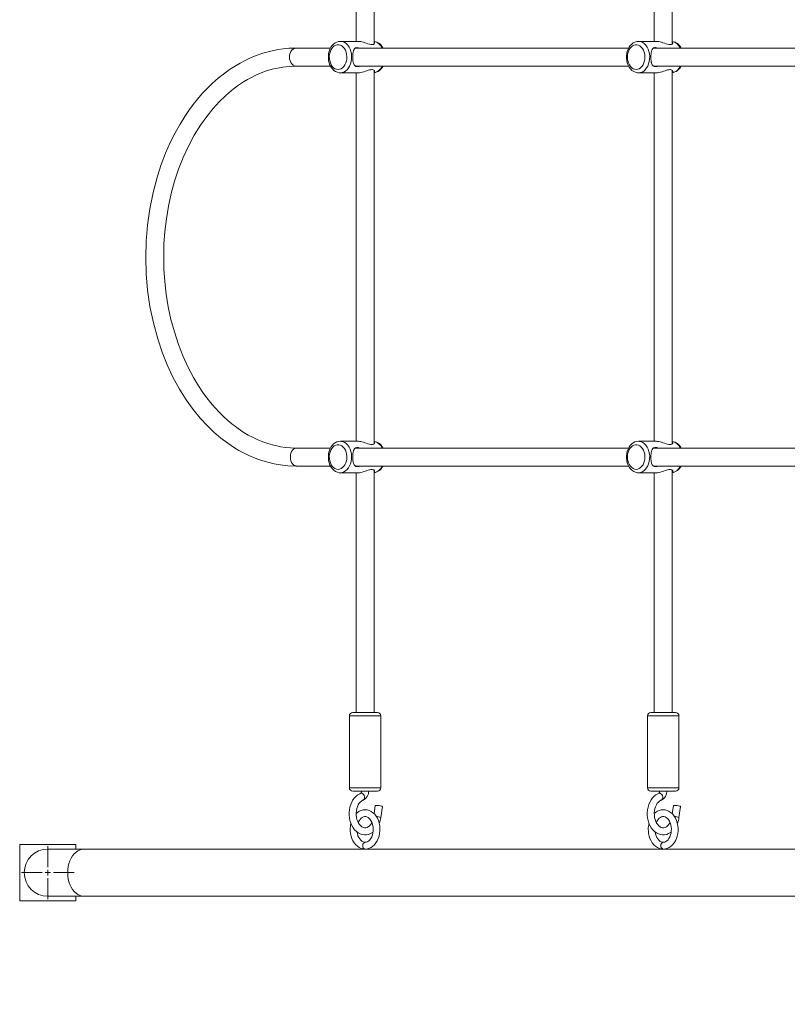
# Model space of a CAD drawing. Units: millimetres. Extents: x -1813 to 9966, y -3521 to 9095.
# Drawn here: x 2533 to 3216, y -283 to 593 of the extents above; entities that cross this region are included whole.
import ezdxf

# ---------------------------------------------------------------- set-up
doc = ezdxf.new("R2010")
doc.units = ezdxf.units.MM
doc.header["$LTSCALE"] = 100
doc.header["$PDSIZE"] = -1
doc.styles.add('SLDTEXTSTYLE1', font='TXT', dxfattribs={"width": 0.7})
doc.dimstyles.new('SLDDIMSTYLE0', dxfattribs={"dimtxt": 300, "dimasz": 300, "dimexe": 0, "dimexo": 0.0625, "dimgap": 75, "dimtad": 2, "dimdec": 0, "dimrnd": 1e-09, "dimzin": 12, "dimdsep": 46, "dimtxsty": 'SLDTEXTSTYLE1', "dimsah": 1, "dimcen": 0.09, "dimadec": 0, "dimazin": 3, "dimtfac": 1, "dimtdec": 3, "dimtofl": 0, "dimtmove": 0, "dimatfit": 3, "dimfxl": 1, "dimfrac": 2, "dimtolj": 1, "dimtzin": 12, "dimarcsym": 0})

# ---------------------------------------------------------------- blocks, each defined once
blk = doc.blocks.new('_D_5')
at = {"color": 0, "linetype": 'Continuous', "lineweight": -2, "transparency": 16777216}
for p, q in [((-869.57, 3295.01), (-869.57, -3471.38)), ((9062.44, 3295.01), (9062.44, -3471.38)), ((-569.57, -3471.38), (8762.44, -3471.38))]:
    blk.add_line(p, q, dxfattribs=at)
at = {"color": 0, "linetype": 'Continuous', "transparency": 16777216}
for points in [[(-569.57, -3421.38), (-569.57, -3521.38), (-869.57, -3471.38)], [(8762.44, -3421.38), (8762.44, -3521.38), (9062.44, -3471.38)]]:
    blk.add_solid(points, dxfattribs=at)
at = {"layer": 'Defpoints', "color": 0, "linetype": 'Continuous', "transparency": 16777216}
for p in [(-869.57, 3295.07), (9062.44, 3295.07), (9062.44, -3471.38)]:
    blk.add_point(p, dxfattribs=at)
at = {"color": 0, "linetype": 'Continuous', "lineweight": 0, "transparency": 16777216, "insert": (4096.44, -3096.38), "char_height": 300, "attachment_point": 2, "style": 'SLDTEXTSTYLE1'}
blk.add_mtext('\\A1;9932', dxfattribs=at)
blk = doc.blocks.new('_D_6')
at = {"color": 0, "linetype": 'Continuous', "lineweight": -2, "transparency": 16777216}
for p, q in [((1377.5, 8266.1), (9915.68, 8266.1)), ((9915.68, 7966.1), (9915.68, -2276.93)), ((4315.5, -2576.93), (9915.68, -2576.93))]:
    blk.add_line(p, q, dxfattribs=at)
at = {"color": 0, "linetype": 'Continuous', "transparency": 16777216}
for points in [[(9865.68, 7966.1), (9965.68, 7966.1), (9915.68, 8266.1)], [(9865.68, -2276.93), (9965.68, -2276.93), (9915.68, -2576.93)]]:
    blk.add_solid(points, dxfattribs=at)
at = {"layer": 'Defpoints', "color": 0, "linetype": 'Continuous', "transparency": 16777216}
for p in [(1377.44, 8266.1), (4315.44, -2576.93), (9915.68, -2576.93)]:
    blk.add_point(p, dxfattribs=at)
at = {"color": 0, "linetype": 'Continuous', "lineweight": 0, "transparency": 16777216, "insert": (9540.68, 2828.38), "char_height": 300, "attachment_point": 2, "rotation": 90, "style": 'SLDTEXTSTYLE1'}
blk.add_mtext('\\A1;10843', dxfattribs=at)
blk = doc.blocks.new('_D_8')
at = {"color": 0, "linetype": 'Continuous', "lineweight": -2, "transparency": 16777216}
for p, q in [((877.37, 6266.1), (-1432.64, 6266.1)), ((-1432.64, 5966.1), (-1432.64, -446.93)), ((4331.62, -746.93), (-1432.64, -746.93))]:
    blk.add_line(p, q, dxfattribs=at)
at = {"color": 0, "linetype": 'Continuous', "transparency": 16777216}
for points in [[(-1482.64, 5966.1), (-1382.64, 5966.1), (-1432.64, 6266.1)], [(-1482.64, -446.93), (-1382.64, -446.93), (-1432.64, -746.93)]]:
    blk.add_solid(points, dxfattribs=at)
at = {"layer": 'Defpoints', "color": 0, "linetype": 'Continuous', "transparency": 16777216}
for p in [(877.44, 6266.1), (-1432.64, -746.93), (4331.69, -746.93)]:
    blk.add_point(p, dxfattribs=at)
at = {"color": 0, "linetype": 'Continuous', "lineweight": 0, "transparency": 16777216, "insert": (-1807.64, 2759.58), "char_height": 300, "attachment_point": 2, "rotation": 90, "style": 'SLDTEXTSTYLE1'}
blk.add_mtext('\\A1;7013', dxfattribs=at)
blk = doc.blocks.new('SW_CENTERMARKSYMBOL_121')
at = {"color": 0, "linetype": 'Continuous', "lineweight": 0}
for p, q in [((0, 5), (0, 23.5)), ((-5, 0), (-23.5, 0)), ((0, 0), (-2.5, 0)), ((0, 0), (0, 2.5)), ((0, 0), (0, -2.5)), ((0, 0), (2.5, 0)), ((5, 0), (23.5, 0)), ((0, -5), (0, -23.5))]:
    blk.add_line(p, q, dxfattribs=at)

msp = doc.modelspace()

# ---------------------------------------------------------------- linework, layer by layer
at = {"color": 7, "linetype": 'Continuous', "lineweight": 15}
for p, q in [((2832.66, 787.57), (2832.66, 574.07)), ((2848.66, 571.79), (2848.66, 787.57)), ((3097.83, 787.57), (3097.83, 574.07)), ((3113.83, 571.79), (3113.83, 787.57)), ((2834.65, 574.07), (2818.74, 574.07)), ((3099.82, 574.07), (3083.91, 574.07)), ((2809.9, 568.07), (2779.38, 568.07)), ((3075.07, 568.07), (2831.92, 568.07)), ((3340.23, 568.07), (3097.08, 568.07)), ((2779.39, 552.07), (2809.91, 552.07)), ((2818.74, 546.07), (2834.67, 546.07)), ((2831.92, 552.07), (3075.07, 552.07)), ((2832.66, 546.07), (2832.66, 218.07)), ((2848.66, 215.79), (2848.66, 548.33)), ((3083.91, 546.07), (3099.83, 546.07)), ((3097.09, 552.07), (3340.24, 552.07)), ((3097.83, 546.07), (3097.83, 218.07)), ((3113.83, 215.79), (3113.83, 548.33)), ((2809.9, 212.07), (2779.38, 212.07)), ((2834.65, 218.07), (2818.74, 218.07)), ((3075.07, 212.07), (2831.92, 212.07)), ((3099.82, 218.07), (3083.91, 218.07)), ((3340.23, 212.07), (3097.08, 212.07)), ((2779.39, 196.07), (2809.91, 196.07)), ((2831.92, 196.07), (3075.07, 196.07)), ((3097.09, 196.07), (3340.24, 196.07)), ((2818.74, 190.07), (2834.67, 190.07)), ((2832.66, 190.07), (2832.66, -23.43)), ((2848.66, -23.43), (2848.66, 192.33)), ((3083.91, 190.07), (3099.83, 190.07)), ((3097.83, 190.07), (3097.83, -23.43)), ((3113.83, -23.43), (3113.83, 192.33)), ((2829.66, -23.43), (2851.66, -23.43)), ((3094.83, -23.43), (3116.83, -23.43)), ((2826.66, -26.43), (2826.66, -90.43)), ((2854.66, -90.43), (2854.66, -26.43)), ((3091.83, -26.43), (3091.83, -90.43)), ((3119.83, -90.43), (3119.83, -26.43)), ((2851.66, -93.43), (2829.66, -93.43)), ((3116.83, -93.43), (3094.83, -93.43)), ((2849.76, -106.21), (2848.75, -113.56)), ((2854.65, -116.88), (2856, -107.06)), ((3114.92, -106.21), (3113.91, -113.56)), ((3119.81, -116.88), (3121.16, -107.06)), ((2533.44, -140.93), (2583.44, -140.93)), ((2533.44, -140.93), (2533.44, -190.93)), ((2590.95, -144.93), (2558.44, -144.93)), ((2583.44, -140.93), (2583.44, -144.93)), ((3885.32, -144.93), (2590.95, -144.93)), ((2533.44, -190.93), (2583.44, -190.93)), ((2558.44, -186.93), (2590.95, -186.93)), ((2583.44, -186.93), (2583.44, -190.93)), ((2590.95, -186.93), (3932.44, -186.93))]:
    msp.add_line(p, q, dxfattribs=at)
at = {"color": 8, "linetype": 'Continuous', "lineweight": 15}
for p, q in [((2854.66, -26.43), (2826.66, -26.43)), ((3119.83, -26.43), (3091.83, -26.43)), ((2826.66, -90.43), (2854.66, -90.43)), ((3091.83, -90.43), (3119.83, -90.43))]:
    msp.add_line(p, q, dxfattribs=at)
at = {"color": 7, "linetype": 'Continuous', "lineweight": 15, "flags": 128}
for points in [[(2818.84, 574.06), (2818.74, 574.07), (2817.11, 573.91), (2815.54, 573.45), (2814.05, 572.7), (2812.67, 571.67), (2811.42, 570.39), (2810.32, 568.86), (2809.41, 567.13), (2808.71, 565.22), (2808.23, 563.2), (2807.99, 561.11), (2808, 558.99), (2808.24, 556.89), (2808.73, 554.86), (2809.44, 552.94), (2810.39, 551.16), (2811.55, 549.59), (2812.9, 548.26), (2814.41, 547.23), (2816.01, 546.52), (2817.67, 546.14), (2818.74, 546.07)], [(2816.62, 549.07), (2818.01, 549.25), (2819.36, 549.77), (2820.61, 550.63), (2821.74, 551.79), (2822.7, 553.21), (2823.47, 554.86), (2824.02, 556.67), (2824.33, 558.59), (2824.39, 560.56), (2824.21, 562.52), (2823.77, 564.39), (2823.11, 566.13), (2822.24, 567.67), (2821.19, 568.97), (2820, 569.98), (2818.69, 570.67), (2817.32, 571.03), (2815.93, 571.03), (2814.55, 570.67), (2813.25, 569.98), (2812.05, 568.97), (2811, 567.67), (2810.13, 566.13), (2809.47, 564.39), (2809.04, 562.52), (2808.85, 560.56), (2808.91, 558.59), (2809.22, 556.67), (2809.77, 554.86), (2810.54, 553.21), (2811.5, 551.79), (2812.63, 550.63), (2813.89, 549.77), (2815.23, 549.25), (2816.62, 549.07)], [(2834.65, 574.07), (2835.63, 574.01), (2836.74, 573.83), (2837.89, 573.57), (2839.11, 573.22), (2840.42, 572.79), (2841.76, 572.34), (2843.21, 571.87), (2844.64, 571.47), (2845.62, 571.28), (2846.54, 571.2), (2847.33, 571.24), (2848, 571.4), (2848.5, 571.65), (2848.87, 571.98), (2849.11, 572.4), (2849.16, 572.84), (2848.96, 573.31), (2848.66, 573.55)], [(3084.01, 574.06), (3083.91, 574.07), (3082.28, 573.91), (3080.7, 573.45), (3079.21, 572.7), (3077.83, 571.67), (3076.58, 570.39), (3075.49, 568.86), (3074.57, 567.13), (3073.87, 565.22), (3073.4, 563.2), (3073.16, 561.11), (3073.16, 558.99), (3073.41, 556.89), (3073.89, 554.86), (3074.61, 552.94), (3075.56, 551.16), (3076.72, 549.59), (3078.07, 548.26), (3079.57, 547.23), (3081.18, 546.52), (3082.83, 546.14), (3083.91, 546.07)], [(3081.79, 549.07), (3083.18, 549.25), (3084.52, 549.77), (3085.78, 550.63), (3086.9, 551.79), (3087.87, 553.21), (3088.64, 554.86), (3089.18, 556.67), (3089.5, 558.59), (3089.56, 560.56), (3089.37, 562.52), (3088.94, 564.39), (3088.28, 566.13), (3087.41, 567.67), (3086.36, 568.97), (3085.16, 569.98), (3083.86, 570.67), (3082.48, 571.03), (3081.09, 571.03), (3079.72, 570.67), (3078.41, 569.98), (3077.22, 568.97), (3076.17, 567.67), (3075.3, 566.13), (3074.64, 564.39), (3074.2, 562.52), (3074.02, 560.56), (3074.08, 558.59), (3074.39, 556.67), (3074.94, 554.86), (3075.71, 553.21), (3076.67, 551.79), (3077.8, 550.63), (3079.05, 549.77), (3080.4, 549.25), (3081.79, 549.07)], [(3099.82, 574.07), (3100.79, 574.01), (3101.9, 573.83), (3103.05, 573.57), (3104.28, 573.22), (3105.59, 572.79), (3106.93, 572.34), (3108.37, 571.87), (3109.8, 571.47), (3110.78, 571.28), (3111.7, 571.2), (3112.49, 571.24), (3113.17, 571.4), (3113.67, 571.65), (3114.04, 571.98), (3114.28, 572.4), (3114.32, 572.84), (3114.12, 573.31), (3113.83, 573.55)], [(2779.39, 568.07), (2773.27, 567.88), (2767.92, 567.39), (2763.34, 566.74), (2759.1, 565.94), (2754.57, 564.87), (2749.76, 563.48), (2744.66, 561.74), (2739.31, 559.59), (2733.95, 557.09), (2729.44, 554.71), (2725.84, 552.63), (2723.12, 550.94), (2721.48, 549.86), (2719.69, 548.65), (2717.41, 547.04), (2714.67, 545.01), (2711.49, 542.49), (2707.89, 539.45), (2704.18, 536.08), (2700.73, 532.72), (2695.82, 527.54), (2691.5, 522.54), (2687.74, 517.81), (2684.47, 513.41), (2680.31, 507.32), (2676.03, 500.45), (2671.7, 492.74), (2667.4, 484.13), (2663.2, 474.61), (2659.3, 464.4), (2655.92, 454.07), (2652.04, 439.48), (2649.11, 424.9), (2647.09, 410.42), (2645.91, 396.15), (2645.53, 381.78), (2645.96, 367.23), (2647.22, 352.59), (2649.33, 337.96), (2652.33, 323.42), (2656.21, 309.13), (2660.11, 297.47), (2664.63, 286.12), (2669.76, 275.15), (2675.48, 264.61), (2681.56, 254.92), (2687.76, 246.3), (2693.97, 238.69), (2700.12, 232.03), (2706.22, 226.17), (2712.34, 220.96), (2718.44, 216.36), (2724.61, 212.27), (2728.4, 210.01), (2732.6, 207.73), (2737.39, 205.41), (2742.77, 203.12), (2748.4, 201.09), (2754.04, 199.41), (2759.69, 198.08), (2765.47, 197.07), (2772.01, 196.35), (2779.39, 196.07)], [(2833.68, 568.57), (2833.25, 568.55), (2832.46, 568.36), (2832.11, 568.19), (2831.8, 567.99), (2831.26, 567.47), (2831.03, 567.15), (2830.8, 566.76), (2830.42, 565.84), (2830.26, 565.31), (2830.12, 564.71), (2830, 564.05), (2829.89, 563.35), (2829.81, 562.6), (2829.76, 561.93), (2829.71, 560.51), (2829.71, 559.78), (2829.72, 559.17), (2829.78, 557.94), (2829.83, 557.34), (2829.9, 556.77), (2830.07, 555.69), (2830.18, 555.17), (2830.31, 554.65), (2830.66, 553.69), (2830.87, 553.26), (2831.13, 552.85), (2831.43, 552.48), (2831.78, 552.16), (2832.18, 551.91), (2832.49, 551.77), (2833.22, 551.6), (2833.63, 551.57), (2834.05, 551.59), (2834.96, 551.74), (2835.43, 551.87), (2835.9, 552.04), (2835.96, 552.07)], [(3098.85, 568.57), (3098.42, 568.55), (3097.63, 568.36), (3097.27, 568.19), (3096.96, 567.99), (3096.43, 567.47), (3096.19, 567.15), (3095.97, 566.76), (3095.58, 565.84), (3095.43, 565.31), (3095.28, 564.71), (3095.16, 564.05), (3095.06, 563.35), (3094.98, 562.6), (3094.93, 561.93), (3094.87, 560.51), (3094.87, 559.78), (3094.88, 559.17), (3094.95, 557.94), (3095, 557.34), (3095.06, 556.77), (3095.23, 555.69), (3095.34, 555.17), (3095.48, 554.65), (3095.82, 553.69), (3096.03, 553.26), (3096.29, 552.85), (3096.59, 552.48), (3096.94, 552.16), (3097.34, 551.91), (3097.66, 551.77), (3098.39, 551.6), (3098.8, 551.57), (3099.22, 551.59), (3100.12, 551.74), (3100.6, 551.87), (3101.07, 552.04), (3101.13, 552.07)], [(2779.39, 212.07), (2774.21, 212.24), (2769.68, 212.65), (2765.81, 213.21), (2762.19, 213.9), (2758.31, 214.83), (2754.17, 216.04), (2749.77, 217.56), (2745.15, 219.46), (2740.56, 221.63), (2736.75, 223.67), (2733.71, 225.44), (2731.45, 226.87), (2729.84, 227.93), (2727.83, 229.31), (2725.28, 231.16), (2722.18, 233.56), (2718.59, 236.58), (2714.82, 240.01), (2711.33, 243.43), (2707.02, 248.07), (2703.21, 252.53), (2699.89, 256.75), (2696.98, 260.72), (2692.55, 267.32), (2687.98, 274.94), (2683.38, 283.64), (2678.87, 293.48), (2674.63, 304.32), (2671, 315.41), (2667.99, 326.61), (2665.59, 337.86), (2663.76, 349.07), (2662.49, 360.18), (2661.75, 371.19), (2661.51, 382.32), (2661.78, 393.56), (2662.58, 404.87), (2663.92, 416.19), (2665.81, 427.47), (2668.26, 438.64), (2671.27, 449.63), (2674.83, 460.38), (2678.94, 470.82), (2683.58, 480.9), (2688.75, 490.54), (2694.25, 499.44), (2699.85, 507.33), (2705.45, 514.28), (2710.98, 520.34), (2716.42, 525.63), (2721.85, 530.3), (2727.23, 534.41), (2732.63, 538.03), (2735.93, 540.01), (2739.52, 541.98), (2743.61, 543.99), (2748.21, 545.97), (2753.04, 547.73), (2757.87, 549.19), (2762.68, 550.34), (2767.59, 551.21), (2773.14, 551.83), (2779.39, 552.07)], [(2846.67, 548.95), (2845.72, 548.88), (2844.64, 548.67), (2843.52, 548.37), (2842.34, 547.99), (2841.01, 547.54), (2839.64, 547.09), (2838.17, 546.65), (2836.71, 546.3), (2835.54, 546.12), (2834.67, 546.08)], [(2848.66, 546.56), (2848.96, 546.83), (2849.14, 547.23), (2849.13, 547.67), (2848.88, 548.15), (2848.36, 548.58), (2847.79, 548.81), (2847.05, 548.93), (2846.67, 548.95)], [(3111.84, 548.95), (3110.89, 548.88), (3109.8, 548.67), (3108.69, 548.37), (3107.51, 547.99), (3106.18, 547.54), (3104.8, 547.09), (3103.34, 546.65), (3101.88, 546.3), (3100.7, 546.12), (3099.83, 546.08)], [(3113.83, 546.56), (3114.12, 546.83), (3114.31, 547.23), (3114.3, 547.67), (3114.05, 548.15), (3113.52, 548.58), (3112.96, 548.81), (3112.22, 548.93), (3111.84, 548.95)], [(2818.84, 218.06), (2818.74, 218.07), (2817.11, 217.91), (2815.54, 217.45), (2814.05, 216.7), (2812.67, 215.67), (2811.42, 214.39), (2810.32, 212.86), (2809.41, 211.13), (2808.71, 209.22), (2808.23, 207.2), (2807.99, 205.11), (2808, 202.99), (2808.24, 200.89), (2808.73, 198.86), (2809.44, 196.94), (2810.39, 195.16), (2811.55, 193.59), (2812.9, 192.26), (2814.41, 191.23), (2816.01, 190.52), (2817.67, 190.14), (2818.74, 190.07)], [(2816.62, 193.07), (2818.01, 193.25), (2819.36, 193.77), (2820.61, 194.63), (2821.74, 195.79), (2822.7, 197.21), (2823.47, 198.86), (2824.02, 200.67), (2824.33, 202.59), (2824.39, 204.56), (2824.21, 206.52), (2823.77, 208.39), (2823.11, 210.13), (2822.24, 211.67), (2821.19, 212.97), (2820, 213.98), (2818.69, 214.67), (2817.32, 215.03), (2815.93, 215.03), (2814.55, 214.67), (2813.25, 213.98), (2812.05, 212.97), (2811, 211.67), (2810.13, 210.13), (2809.47, 208.39), (2809.04, 206.52), (2808.85, 204.56), (2808.91, 202.59), (2809.22, 200.67), (2809.77, 198.86), (2810.54, 197.21), (2811.5, 195.79), (2812.63, 194.63), (2813.89, 193.77), (2815.23, 193.25), (2816.62, 193.07)], [(2833.68, 212.57), (2833.25, 212.55), (2832.46, 212.36), (2832.11, 212.19), (2831.8, 211.99), (2831.26, 211.47), (2831.03, 211.15), (2830.8, 210.76), (2830.42, 209.84), (2830.26, 209.31), (2830.12, 208.71), (2830, 208.05), (2829.89, 207.35), (2829.81, 206.6), (2829.76, 205.93), (2829.71, 204.51), (2829.71, 203.78), (2829.72, 203.17), (2829.78, 201.94), (2829.83, 201.34), (2829.9, 200.77), (2830.07, 199.69), (2830.18, 199.17), (2830.31, 198.65), (2830.66, 197.69), (2830.87, 197.26), (2831.13, 196.85), (2831.43, 196.48), (2831.78, 196.16), (2832.18, 195.91), (2832.49, 195.77), (2833.22, 195.6), (2833.63, 195.57), (2834.05, 195.59), (2834.96, 195.74), (2835.43, 195.87), (2835.9, 196.04), (2835.96, 196.07)], [(2834.65, 218.07), (2835.63, 218.01), (2836.74, 217.83), (2837.89, 217.57), (2839.11, 217.22), (2840.42, 216.79), (2841.76, 216.34), (2843.21, 215.87), (2844.64, 215.47), (2845.62, 215.28), (2846.54, 215.2), (2847.33, 215.24), (2848, 215.4), (2848.5, 215.65), (2848.87, 215.98), (2849.11, 216.4), (2849.16, 216.84), (2848.96, 217.31), (2848.66, 217.55)], [(3084.01, 218.06), (3083.91, 218.07), (3082.28, 217.91), (3080.7, 217.45), (3079.21, 216.7), (3077.83, 215.67), (3076.58, 214.39), (3075.49, 212.86), (3074.57, 211.13), (3073.87, 209.22), (3073.4, 207.2), (3073.16, 205.11), (3073.16, 202.99), (3073.41, 200.89), (3073.89, 198.86), (3074.61, 196.94), (3075.56, 195.16), (3076.72, 193.59), (3078.07, 192.26), (3079.57, 191.23), (3081.18, 190.52), (3082.83, 190.14), (3083.91, 190.07)], [(3081.79, 193.07), (3083.18, 193.25), (3084.52, 193.77), (3085.78, 194.63), (3086.9, 195.79), (3087.87, 197.21), (3088.64, 198.86), (3089.18, 200.67), (3089.5, 202.59), (3089.56, 204.56), (3089.37, 206.52), (3088.94, 208.39), (3088.28, 210.13), (3087.41, 211.67), (3086.36, 212.97), (3085.16, 213.98), (3083.86, 214.67), (3082.48, 215.03), (3081.09, 215.03), (3079.72, 214.67), (3078.41, 213.98), (3077.22, 212.97), (3076.17, 211.67), (3075.3, 210.13), (3074.64, 208.39), (3074.2, 206.52), (3074.02, 204.56), (3074.08, 202.59), (3074.39, 200.67), (3074.94, 198.86), (3075.71, 197.21), (3076.67, 195.79), (3077.8, 194.63), (3079.05, 193.77), (3080.4, 193.25), (3081.79, 193.07)], [(3098.85, 212.57), (3098.42, 212.55), (3097.63, 212.36), (3097.27, 212.19), (3096.96, 211.99), (3096.43, 211.47), (3096.19, 211.15), (3095.97, 210.76), (3095.58, 209.84), (3095.43, 209.31), (3095.28, 208.71), (3095.16, 208.05), (3095.06, 207.35), (3094.98, 206.6), (3094.93, 205.93), (3094.87, 204.51), (3094.87, 203.78), (3094.88, 203.17), (3094.95, 201.94), (3095, 201.34), (3095.06, 200.77), (3095.23, 199.69), (3095.34, 199.17), (3095.48, 198.65), (3095.82, 197.69), (3096.03, 197.26), (3096.29, 196.85), (3096.59, 196.48), (3096.94, 196.16), (3097.34, 195.91), (3097.66, 195.77), (3098.39, 195.6), (3098.8, 195.57), (3099.22, 195.59), (3100.12, 195.74), (3100.6, 195.87), (3101.07, 196.04), (3101.13, 196.07)], [(3099.82, 218.07), (3100.79, 218.01), (3101.9, 217.83), (3103.05, 217.57), (3104.28, 217.22), (3105.59, 216.79), (3106.93, 216.34), (3108.37, 215.87), (3109.8, 215.47), (3110.78, 215.28), (3111.7, 215.2), (3112.49, 215.24), (3113.17, 215.4), (3113.67, 215.65), (3114.04, 215.98), (3114.28, 216.4), (3114.32, 216.84), (3114.12, 217.31), (3113.83, 217.55)], [(2846.67, 192.95), (2845.72, 192.88), (2844.64, 192.67), (2843.52, 192.37), (2842.34, 191.99), (2841.01, 191.54), (2839.64, 191.09), (2838.17, 190.65), (2836.71, 190.3), (2835.54, 190.12), (2834.67, 190.08)], [(2848.66, 190.56), (2848.96, 190.83), (2849.14, 191.23), (2849.13, 191.67), (2848.88, 192.15), (2848.36, 192.58), (2847.79, 192.81), (2847.05, 192.93), (2846.67, 192.95)], [(3111.84, 192.95), (3110.89, 192.88), (3109.8, 192.67), (3108.69, 192.37), (3107.51, 191.99), (3106.18, 191.54), (3104.8, 191.09), (3103.34, 190.65), (3101.88, 190.3), (3100.7, 190.12), (3099.83, 190.08)], [(3113.83, 190.56), (3114.12, 190.83), (3114.31, 191.23), (3114.3, 191.67), (3114.05, 192.15), (3113.52, 192.58), (3112.96, 192.81), (3112.22, 192.93), (3111.84, 192.95)], [(2836.94, -95.31), (2835.86, -95.75), (2834.17, -96.71), (2832.6, -97.93), (2831.16, -99.43), (2829.87, -101.17), (2828.76, -103.12), (2827.86, -105.25), (2827.17, -107.52), (2826.7, -109.89), (2826.47, -112.32), (2826.48, -114.77), (2826.73, -117.2), (2827.21, -119.58), (2827.92, -121.85), (2828.85, -124), (2830, -125.97), (2831.35, -127.73), (2832.88, -129.24), (2834.55, -130.47), (2836.33, -131.39), (2838.18, -131.98), (2840.06, -132.25), (2841.93, -132.19), (2843.75, -131.83), (2845.52, -131.16), (2847.19, -130.2), (2847.73, -129.78)], [(2837.51, -93.43), (2837.5, -93.79), (2837.38, -94.44), (2837.18, -94.95), (2836.98, -95.24), (2836.89, -95.33), (2836.89, -95.33)], [(3102.1, -95.31), (3101.02, -95.75), (3099.34, -96.71), (3097.77, -97.93), (3096.32, -99.43), (3095.04, -101.17), (3093.93, -103.12), (3093.02, -105.25), (3092.33, -107.52), (3091.87, -109.89), (3091.64, -112.32), (3091.65, -114.77), (3091.89, -117.2), (3092.37, -119.58), (3093.08, -121.85), (3094.02, -124), (3095.17, -125.97), (3096.52, -127.73), (3098.04, -129.24), (3099.72, -130.47), (3101.5, -131.39), (3103.35, -131.98), (3105.22, -132.25), (3107.09, -132.19), (3108.92, -131.83), (3110.68, -131.16), (3112.36, -130.2), (3112.9, -129.78)], [(3102.68, -93.43), (3102.66, -93.79), (3102.54, -94.44), (3102.34, -94.95), (3102.15, -95.24), (3102.05, -95.33), (3102.06, -95.33)], [(2846.75, -121.3), (2846.37, -122.02), (2845.47, -123.3), (2844.49, -124.34), (2843.45, -125.12), (2842.39, -125.64), (2841.3, -125.92), (2840.15, -125.94), (2838.93, -125.64), (2837.88, -125.12), (2836.77, -124.27), (2835.75, -123.17), (2834.85, -121.83), (2834.07, -120.29), (2833.46, -118.57), (2833.03, -116.71), (2832.79, -114.77), (2832.76, -112.8), (2832.93, -110.84), (2833.3, -108.96), (2833.85, -107.19), (2834.57, -105.6), (2835.42, -104.21), (2836.37, -103.05), (2837.38, -102.15), (2838.43, -101.5), (2839.03, -101.25), (2839.03, -101.25)], [(3111.91, -121.3), (3111.54, -122.02), (3110.64, -123.3), (3109.65, -124.34), (3108.62, -125.12), (3107.56, -125.64), (3106.47, -125.92), (3105.32, -125.94), (3104.09, -125.64), (3103.04, -125.12), (3101.93, -124.27), (3100.92, -123.17), (3100.01, -121.83), (3099.24, -120.29), (3098.63, -118.57), (3098.2, -116.71), (3097.96, -114.77), (3097.92, -112.8), (3098.1, -110.84), (3098.47, -108.96), (3099.02, -107.19), (3099.73, -105.6), (3100.58, -104.21), (3101.53, -103.05), (3102.55, -102.15), (3103.6, -101.5), (3104.2, -101.25), (3104.2, -101.25)], [(2840.66, -144.91), (2840.87, -144.93), (2842.66, -144.73), (2844.4, -144.23), (2846.06, -143.44), (2847.62, -142.37), (2849.06, -141.02), (2850.36, -139.42), (2851.48, -137.6), (2852.41, -135.59), (2853.13, -133.42), (2853.62, -131.15), (2853.88, -128.81), (2853.9, -126.45), (2853.68, -124.1), (2853.23, -121.81), (2852.54, -119.61), (2851.63, -117.54), (2850.51, -115.65), (2849.18, -113.97), (2847.69, -112.55), (2846.05, -111.41), (2844.31, -110.59), (2842.51, -110.1), (2840.69, -109.93), (2838.9, -110.08), (2837.15, -110.54), (2835.48, -111.3), (2833.9, -112.34), (2832.77, -113.36)], [(2856, -107.06), (2855.99, -107.02), (2855.72, -106.84), (2855.1, -106.64), (2854.22, -106.43), (2853.18, -106.25), (2852.1, -106.12), (2851.11, -106.04), (2850.34, -106.04), (2849.87, -106.12), (2849.76, -106.21)], [(3105.83, -144.91), (3106.04, -144.93), (3107.83, -144.73), (3109.56, -144.23), (3111.22, -143.44), (3112.78, -142.37), (3114.23, -141.02), (3115.52, -139.42), (3116.65, -137.6), (3117.58, -135.59), (3118.29, -133.42), (3118.78, -131.15), (3119.04, -128.81), (3119.06, -126.45), (3118.84, -124.1), (3118.39, -121.81), (3117.71, -119.61), (3116.8, -117.54), (3115.67, -115.65), (3114.35, -113.97), (3112.85, -112.55), (3111.21, -111.41), (3109.47, -110.59), (3107.67, -110.1), (3105.86, -109.93), (3104.06, -110.08), (3102.31, -110.54), (3100.64, -111.3), (3099.07, -112.34), (3097.93, -113.36)], [(3121.16, -107.06), (3121.15, -107.02), (3120.88, -106.84), (3120.27, -106.64), (3119.39, -106.43), (3118.34, -106.25), (3117.26, -106.12), (3116.27, -106.04), (3115.5, -106.04), (3115.03, -106.12), (3114.92, -106.21)], [(2834.58, -121.3), (2834.62, -121.18), (2835.35, -119.71), (2836.2, -118.46), (2837.13, -117.46), (2838.12, -116.71), (2839.12, -116.21), (2840.16, -115.96), (2841.25, -115.97), (2842.29, -116.24), (2843.29, -116.76), (2844.34, -117.59), (2845.3, -118.68), (2846.14, -120), (2846.85, -121.53), (2847.39, -123.21), (2847.75, -125.02), (2847.91, -126.9), (2847.86, -128.79), (2847.62, -130.64), (2847.18, -132.4), (2846.56, -134.01), (2845.81, -135.44), (2844.93, -136.64), (2843.99, -137.59), (2843, -138.28), (2841.99, -138.72), (2840.94, -138.92), (2840.67, -138.9), (2840.67, -138.9)], [(3099.74, -121.3), (3099.78, -121.18), (3100.51, -119.71), (3101.36, -118.46), (3102.3, -117.46), (3103.28, -116.71), (3104.29, -116.21), (3105.32, -115.96), (3106.42, -115.97), (3107.46, -116.24), (3108.45, -116.76), (3109.51, -117.59), (3110.47, -118.68), (3111.31, -120), (3112.02, -121.53), (3112.56, -123.21), (3112.91, -125.02), (3113.07, -126.9), (3113.03, -128.79), (3112.78, -130.64), (3112.34, -132.4), (3111.73, -134.01), (3110.97, -135.44), (3110.1, -136.64), (3109.15, -137.59), (3108.16, -138.28), (3107.15, -138.72), (3106.11, -138.92), (3105.83, -138.9), (3105.83, -138.9)], [(2827.41, -127.43), (2827.45, -128.72), (2827.69, -131.06), (2828.18, -133.34), (2828.89, -135.53), (2829.83, -137.57), (2830.98, -139.44), (2832.33, -141.09), (2833.84, -142.47), (2835.5, -143.57), (2837.25, -144.35), (2839.06, -144.8), (2840.66, -144.91)], [(2840.67, -138.9), (2839.83, -138.85), (2838.8, -138.52), (2837.82, -137.95), (2836.78, -137.06), (2835.84, -135.92), (2835.03, -134.56), (2834.35, -133), (2833.85, -131.28), (2833.58, -129.76)], [(3092.58, -127.43), (3092.61, -128.72), (3092.86, -131.06), (3093.34, -133.34), (3094.06, -135.53), (3095, -137.57), (3096.15, -139.44), (3097.49, -141.09), (3099.01, -142.47), (3100.67, -143.57), (3102.42, -144.35), (3104.22, -144.8), (3105.83, -144.91)], [(3105.83, -138.9), (3104.99, -138.85), (3103.96, -138.52), (3102.98, -137.95), (3101.95, -137.06), (3101.01, -135.92), (3100.19, -134.56), (3099.52, -133), (3099.01, -131.28), (3098.75, -129.76)]]:
    msp.add_lwpolyline(points, dxfattribs=at)
at = {"color": 8, "linetype": 'Continuous', "lineweight": 15, "flags": 128}
for points in [[(2818.83, 574.07), (2819.54, 574.02), (2821.11, 573.66), (2822.62, 572.95), (2824.03, 571.9), (2825.31, 570.55), (2826.41, 568.92), (2827.32, 567.07), (2828, 565.03), (2828.44, 562.87), (2828.64, 560.63), (2828.57, 558.38), (2828.25, 556.17), (2827.69, 554.07), (2826.89, 552.12), (2825.88, 550.37), (2824.69, 548.88), (2823.34, 547.67), (2821.88, 546.79), (2820.33, 546.25), (2818.74, 546.07)], [(3083.99, 574.07), (3084.71, 574.02), (3086.28, 573.66), (3087.79, 572.95), (3089.2, 571.9), (3090.47, 570.55), (3091.58, 568.92), (3092.48, 567.07), (3093.16, 565.03), (3093.61, 562.87), (3093.8, 560.63), (3093.74, 558.38), (3093.42, 556.17), (3092.85, 554.07), (3092.06, 552.12), (3091.05, 550.37), (3089.86, 548.88), (3088.51, 547.67), (3087.04, 546.79), (3085.5, 546.25), (3083.91, 546.07)], [(2779.38, 568.07), (2779.06, 568.06), (2777.76, 567.78), (2776.54, 567.14), (2775.46, 566.17), (2774.55, 564.91), (2773.88, 563.43), (2773.46, 561.79), (2773.32, 560.07)], [(2773.32, 560.07), (2773.46, 558.35), (2773.88, 556.71), (2774.55, 555.23), (2775.46, 553.97), (2776.54, 553), (2777.76, 552.36), (2779.06, 552.08), (2779.39, 552.07)], [(2774.17, 204.07), (2774.29, 205.79), (2774.65, 207.43), (2775.23, 208.91), (2776.01, 210.17), (2776.94, 211.14), (2777.99, 211.78), (2779.1, 212.06), (2779.39, 212.07)], [(2818.83, 218.07), (2819.54, 218.02), (2821.11, 217.66), (2822.62, 216.95), (2824.03, 215.9), (2825.31, 214.55), (2826.41, 212.92), (2827.32, 211.07), (2828, 209.03), (2828.44, 206.87), (2828.64, 204.63), (2828.57, 202.38), (2828.25, 200.17), (2827.69, 198.07), (2826.89, 196.12), (2825.88, 194.37), (2824.69, 192.88), (2823.34, 191.67), (2821.88, 190.79), (2820.33, 190.25), (2818.74, 190.07)], [(3083.99, 218.07), (3084.71, 218.02), (3086.28, 217.66), (3087.79, 216.95), (3089.2, 215.9), (3090.47, 214.55), (3091.58, 212.92), (3092.48, 211.07), (3093.16, 209.03), (3093.61, 206.87), (3093.8, 204.63), (3093.74, 202.38), (3093.42, 200.17), (3092.85, 198.07), (3092.06, 196.12), (3091.05, 194.37), (3089.86, 192.88), (3088.51, 191.67), (3087.04, 190.79), (3085.5, 190.25), (3083.91, 190.07)], [(2779.38, 196.07), (2779.1, 196.08), (2777.99, 196.36), (2776.94, 197), (2776.01, 197.97), (2775.23, 199.23), (2774.65, 200.71), (2774.29, 202.35), (2774.17, 204.07)], [(2836.93, -95.31), (2837.07, -95.27), (2837.84, -95.27), (2838.63, -95.63), (2839.34, -96.32), (2839.89, -97.24), (2840.21, -98.28), (2840.26, -99.33), (2840.04, -100.25), (2839.57, -100.93), (2839.05, -101.25)], [(3102.1, -95.31), (3102.23, -95.27), (3103.01, -95.27), (3103.8, -95.63), (3104.51, -96.32), (3105.06, -97.24), (3105.38, -98.28), (3105.43, -99.33), (3105.2, -100.25), (3104.73, -100.93), (3104.22, -101.25)], [(2590.95, -144.93), (2589.01, -145.11), (2587.1, -145.65), (2585.27, -146.53), (2583.52, -147.74), (2581.91, -149.27), (2580.45, -151.08), (2579.17, -153.15), (2578.09, -155.43), (2577.23, -157.89), (2576.6, -160.49), (2576.23, -163.19), (2576.1, -165.93)], [(2838.54, -141.93), (2838.67, -142.96), (2839.04, -143.86), (2839.6, -144.53), (2840.3, -144.88), (2840.66, -144.93)], [(3103.71, -141.93), (3103.84, -142.96), (3104.2, -143.86), (3104.77, -144.53), (3105.46, -144.88), (3105.83, -144.93)], [(2576.1, -165.93), (2576.23, -168.67), (2576.6, -171.37), (2577.23, -173.97), (2578.09, -176.43), (2579.17, -178.71), (2580.45, -180.78), (2581.91, -182.59), (2583.52, -184.12), (2585.27, -185.33), (2587.1, -186.21), (2589.01, -186.75), (2590.95, -186.93)]]:
    msp.add_lwpolyline(points, dxfattribs=at)
at = {"color": 8, "linetype": 'Continuous', "lineweight": 15}
for centre, radius, start, end in [((2846.58, 564.16), 10.07, 22.86941, 78.06388), ((3111.75, 564.16), 10.07, 22.86941, 78.06388), ((2846.75, 555.78), 9.84, 281.22181, 337.84491), ((3111.91, 555.78), 9.84, 281.22181, 337.84491), ((2846.58, 208.16), 10.07, 22.86941, 78.06388), ((3111.75, 208.16), 10.07, 22.86941, 78.06388), ((2846.75, 199.78), 9.84, 281.22181, 337.84491), ((3111.91, 199.78), 9.84, 281.22181, 337.84491), ((2850.43, -125.66), 9.74, 64.33888, 88.66043), ((3115.59, -125.66), 9.74, 64.33888, 88.66043), ((2841.18, -141.54), 2.67, 101.2702, 188.32021), ((3106.35, -141.54), 2.67, 101.2702, 188.32021)]:
    msp.add_arc(centre, radius, start, end, dxfattribs=at)
at = {"color": 7, "linetype": 'Continuous', "lineweight": 15}
for centre, radius, start, end in [((2847.45, 564.08), 9.97, 23.56962, 83.01695), ((3112.62, 564.08), 9.97, 23.56962, 83.01695), ((2833.54, 562.45), 6.13, 66.65264, 88.68781), ((3098.71, 562.45), 6.13, 66.65264, 88.68781), ((2847.12, 556.44), 10.43, 278.51974, 335.20591), ((3112.28, 556.44), 10.43, 278.51974, 335.20591), ((2833.54, 206.45), 6.13, 66.65264, 88.68781), ((2847.45, 208.08), 9.97, 23.56962, 83.01695), ((3098.71, 206.45), 6.13, 66.65264, 88.68781), ((3112.62, 208.08), 9.97, 23.56962, 83.01695), ((2847.12, 200.44), 10.43, 278.51974, 335.20591), ((3112.28, 200.44), 10.43, 278.51974, 335.20591), ((2829.66, -26.43), 3, 90, 180), ((2851.66, -26.43), 3, 0, 90), ((3094.83, -26.43), 3, 90, 180), ((3116.83, -26.43), 3, 0, 90), ((2829.66, -90.43), 3, 180, 270), ((2835.71, -93.85), 8.12, 294.17771, 2.95004), ((2851.66, -90.43), 3, 270, 0), ((3094.83, -90.43), 3, 180, 270), ((3100.87, -93.85), 8.12, 294.17771, 2.95004), ((3116.83, -90.43), 3, 270, 0), ((2847.74, -127.21), 20.33, 165.59055, 180.61885), ((2835.37, -114.66), 19.41, 337.40943, 353.42675), ((3112.9, -127.21), 20.33, 165.59055, 180.61885), ((3100.53, -114.66), 19.41, 337.40943, 353.42675), ((2558.44, -165.93), 21, 90, 180), ((2558.44, -165.93), 21, 180, 270)]:
    msp.add_arc(centre, radius, start, end, dxfattribs=at)

# ---------------------------------------------------------------- block references
at = {"color": 7, "linetype": 'Continuous', "lineweight": 0}
msp.add_blockref('SW_CENTERMARKSYMBOL_121', (2558.44, -165.93), dxfattribs=at)

# ---------------------------------------------------------------- dimensions: what is measured, and where the dimension line sits
at = {"color": 252, "linetype": 'Continuous', "lineweight": 0}
dim = msp.add_linear_dim(base=(9915.68, -2576.93), p1=(1377.44, 8266.1), p2=(4315.44, -2576.93), angle=90, dimstyle='SLDDIMSTYLE0', override={"dimtad": 3}, dxfattribs=at)
dim.commit()
dim.dimension.update_dxf_attribs({"geometry": '_D_6', "text_midpoint": (9915.68, 2828.38), "dimtype": 160})
at = {"color": 7, "linetype": 'Continuous', "lineweight": 0}
dim = msp.add_linear_dim(base=(-1432.64, -746.93), p1=(877.44, 6266.1), p2=(4331.69, -746.93), angle=90, dimstyle='SLDDIMSTYLE0', dxfattribs=at)
dim.commit()
dim.dimension.update_dxf_attribs({"geometry": '_D_8', "text_midpoint": (-1432.64, 2759.58), "dimtype": 160})
at = {"color": 252, "linetype": 'Continuous', "lineweight": 0}
dim = msp.add_linear_dim(base=(9062.44, -3471.38), p1=(-869.57, 3295.07), p2=(9062.44, 3295.07), dimstyle='SLDDIMSTYLE0', override={"dimtad": 3}, dxfattribs=at)
dim.commit()
dim.dimension.update_dxf_attribs({"geometry": '_D_5', "text_midpoint": (4096.44, -3471.38), "dimtype": 160})

doc.saveas('drawing.dxf')
